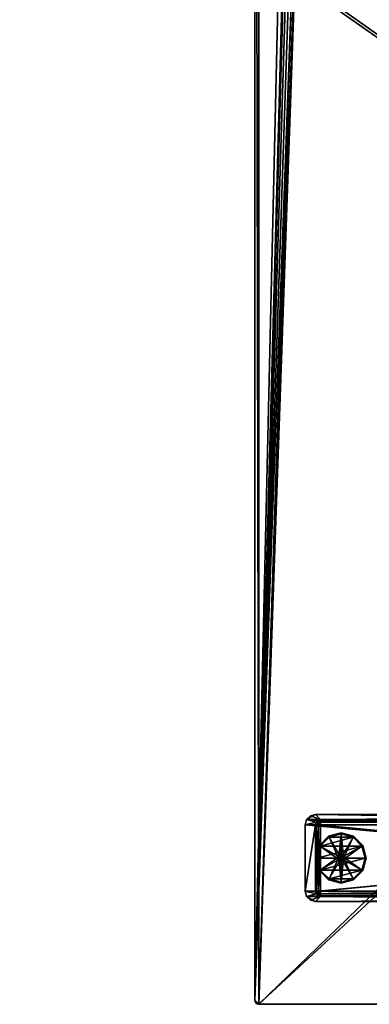
# Model space of a CAD drawing. Extents: x 0 to 78, y -79.9 to 0.
# Drawn here: x 39 to 52.4, y -79.9 to -42 of the extents above; entities that cross this region are included whole.
import ezdxf

# ---------------------------------------------------------------- set-up
doc = ezdxf.new("R2010")
doc.units = 0
doc.header["$LTSCALE"] = 2
for name, color, linetype in [('AFUTL-3-EDLM', 16, 'Continuous'), ('AFUTL-3-FTPT', 4, 'Continuous'), ('AFUTL-3-GDPT', 4, 'Continuous'), ('AFUTL-3-TPLM', 15, 'Continuous')]:
    doc.layers.add(name, color=color, linetype=linetype)

msp = doc.modelspace()

# ---------------------------------------------------------------- meshes
at = {"layer": 'AFUTL-3-EDLM'}
mesh = msp.add_polyface(dxfattribs=at)
corners = [(0.157, 0, 28.805), (0.157, 0, 27.815), (0.079, -0.021, 28.805), (0.079, -0.021, 27.815), (0.021, -0.079, 28.805), (0.021, -0.079, 27.815), (0, -27.402, 28.805), (0, -27.402, 27.815), (0.021, -27.48, 28.805), (0.021, -27.48, 27.815), (0.079, -27.538, 28.805), (0.079, -27.538, 27.815), (0.157, -27.559, 27.815), (47.874, -27.559, 27.815), (0.157, -27.559, 28.805), (47.874, -27.559, 28.805), (0, -0.157, 27.815), (0, -0.157, 28.805), (47.953, -27.538, 28.805), (47.953, -27.538, 27.815), (48.01, -27.48, 28.805), (48.01, -27.48, 27.815), (48.032, -27.402, 28.805), (48.032, -27.402, 27.815), (48.032, -0.157, 28.805), (48.032, -79.764, 27.815), (48.032, -0.157, 27.815), (48.032, -79.764, 28.805), (48.11, -0.021, 28.805), (48.189, 0, 27.815), (48.189, 0, 28.805), (48.11, -0.021, 27.815), (48.053, -0.079, 28.805), (48.053, -0.079, 27.815), (77.795, 0, 28.805), (77.795, 0, 27.815), (77.932, -0.079, 28.805), (77.953, -0.157, 27.815), (77.953, -0.157, 28.805), (77.932, -0.079, 27.815), (77.874, -0.021, 28.805), (77.874, -0.021, 27.815), (48.053, -79.843, 28.805), (48.053, -79.843, 27.815), (48.11, -79.9, 28.805), (48.11, -79.9, 27.815), (48.189, -79.921, 28.805), (48.189, -79.921, 27.815), (77.795, -79.921, 27.815), (77.795, -79.921, 28.805), (77.874, -79.9, 28.805), (77.874, -79.9, 27.815), (77.932, -79.843, 28.805), (77.932, -79.843, 27.815), (77.953, -79.764, 28.805), (77.953, -79.764, 27.815), (48.01, -0.079, 28.805), (48.01, -0.079, 27.815), (47.953, -0.021, 28.805), (47.953, -0.021, 27.815), (47.874, 0, 28.805), (47.874, 0, 27.815)]
mesh.append_faces([[corners[k] for k in face] for face in [(2, 1, 3, 3), (4, 3, 5, 5), (8, 7, 9, 9), (10, 9, 11, 11), (14, 13, 15, 15), (14, 11, 12, 12), (17, 7, 6, 6), (17, 5, 16, 16), (18, 13, 19, 19), (20, 19, 21, 21), (22, 21, 23, 23), (24, 25, 26, 26), (28, 29, 30, 30), (32, 31, 28, 28), (24, 33, 32, 32), (34, 29, 35, 35), (36, 37, 38, 38), (40, 39, 36, 36), (34, 41, 40, 40), (42, 25, 27, 27), (44, 43, 42, 42), (46, 45, 44, 44), (46, 48, 47, 47), (50, 48, 49, 49), (52, 51, 50, 50), (54, 53, 52, 52), (54, 37, 55, 55), (22, 26, 24, 24), (56, 26, 57, 57), (58, 57, 59, 59), (60, 59, 61, 61), (60, 1, 0, 0)]], dxfattribs={"vtx0": -1})
mesh.append_faces([[corners[k] for k in face] for face in [(0, 1, 2, 2), (2, 3, 4, 4), (6, 7, 8, 8), (8, 9, 10, 10), (12, 13, 14, 14), (10, 11, 14, 14), (16, 7, 17, 17), (4, 5, 17, 17), (15, 13, 18, 18), (18, 19, 20, 20), (20, 21, 22, 22), (27, 25, 24, 24), (31, 29, 28, 28), (33, 31, 32, 32), (26, 33, 24, 24), (30, 29, 34, 34), (39, 37, 36, 36), (41, 39, 40, 40), (35, 41, 34, 34), (43, 25, 42, 42), (45, 43, 44, 44), (47, 45, 46, 46), (49, 48, 46, 46), (51, 48, 50, 50), (53, 51, 52, 52), (55, 53, 54, 54), (38, 37, 54, 54), (23, 26, 22, 22), (24, 26, 56, 56), (56, 57, 58, 58), (58, 59, 60, 60), (61, 1, 60, 60)]], dxfattribs={"vtx1": -1})
at = {"layer": 'AFUTL-3-FTPT'}
mesh = msp.add_polyface(dxfattribs=at)
corners = [(77.532, -73.012, 1.079), (49.973, -73.012, 1.079), (77.532, -75.571, 1.079), (49.973, -75.571, 1.079), (77.479, -75.768, 1.079), (77.138, -75.965, 1.079), (77.335, -75.912, 1.079), (77.479, -72.815, 1.079), (50.367, -72.618, 1.079), (50.026, -72.815, 1.079), (77.335, -72.671, 1.079), (77.138, -72.618, 1.079), (50.17, -72.671, 1.079), (50.026, -75.768, 1.079), (50.367, -75.965, 1.079), (50.17, -75.912, 1.079), (49.973, -73.012, 0.961), (50.026, -72.815, 0.961), (50.17, -72.671, 0.961), (50.367, -72.618, 0.961), (49.973, -75.571, 0.961), (50.026, -75.768, 0.961), (50.17, -75.912, 0.961), (50.367, -75.965, 0.961), (77.138, -75.965, 0.961), (77.335, -75.912, 0.961), (77.479, -75.768, 0.961), (77.532, -75.571, 0.961), (77.532, -73.012, 0.961), (77.138, -72.618, 0.961), (77.335, -72.671, 0.961), (77.479, -72.815, 0.961), (50.367, -73.012, 0.488), (50.367, -73.012, 0.961), (50.393, -72.913, 0.488), (50.393, -72.913, 0.961), (50.465, -72.841, 0.488), (50.465, -72.841, 0.961), (50.563, -72.815, 0.488), (50.563, -72.815, 0.961), (76.941, -72.815, 0.488), (76.941, -72.815, 0.961), (77.04, -72.841, 0.488), (77.04, -72.841, 0.961), (77.112, -72.913, 0.488), (77.112, -72.913, 0.961), (77.138, -73.012, 0.488), (77.138, -73.012, 0.961), (77.138, -75.571, 0.488), (77.138, -75.571, 0.961), (77.112, -75.669, 0.488), (77.112, -75.669, 0.961), (77.04, -75.741, 0.488), (77.04, -75.741, 0.961), (76.941, -75.768, 0.488), (76.941, -75.768, 0.961), (50.563, -75.768, 0.488), (50.563, -75.768, 0.961), (50.465, -75.741, 0.488), (50.465, -75.741, 0.961), (50.393, -75.669, 0.488), (50.393, -75.669, 0.961), (50.367, -75.571, 0.488), (50.367, -75.571, 0.961), (77.112, -73.012, 0.39), (77.089, -72.927, 0.39), (77.027, -72.864, 0.39), (76.941, -72.841, 0.39), (76.991, -72.927, 0.318), (76.941, -72.913, 0.318), (76.941, -73.012, 0.291), (77.04, -73.012, 0.318), (77.027, -72.963, 0.318), (50.393, -73.012, 0.39), (50.416, -72.927, 0.39), (50.478, -72.864, 0.39), (50.563, -72.841, 0.39), (50.563, -72.913, 0.318), (50.514, -72.927, 0.318), (50.478, -72.963, 0.318), (50.465, -73.012, 0.318), (50.563, -73.012, 0.291), (77.112, -75.571, 0.39), (77.089, -75.656, 0.39), (77.027, -75.719, 0.39), (76.941, -75.741, 0.39), (76.941, -75.669, 0.318), (76.991, -75.656, 0.318), (77.027, -75.62, 0.318), (77.04, -75.571, 0.318), (76.941, -75.571, 0.291), (50.393, -75.571, 0.39), (50.416, -75.656, 0.39), (50.478, -75.719, 0.39), (50.563, -75.741, 0.39), (50.514, -75.656, 0.318), (50.563, -75.669, 0.318), (50.563, -75.571, 0.291), (50.465, -75.571, 0.318), (50.478, -75.62, 0.318)]
mesh.append_faces([[corners[k] for k in face] for face in [(69, 68, 70, 70), (71, 70, 72, 72), (72, 70, 68, 68), (80, 79, 81, 81), (77, 81, 78, 78), (78, 81, 79, 79), (89, 88, 90, 90), (86, 90, 87, 87), (87, 90, 88, 88), (96, 95, 97, 97), (98, 97, 99, 99), (99, 97, 95, 95)]])
mesh.append_faces([[corners[k] for k in face] for face in [(4, 5, 6, 6), (14, 13, 15, 15), (17, 1, 9, 9), (18, 9, 12, 12), (19, 12, 8, 8), (1, 20, 3, 3), (13, 20, 21, 21), (15, 21, 22, 22), (14, 22, 23, 23), (14, 24, 5, 5), (6, 24, 25, 25), (4, 25, 26, 26), (2, 26, 27, 27), (2, 28, 0, 0), (30, 11, 10, 10), (31, 10, 7, 7), (28, 7, 0, 0), (19, 11, 29, 29), (34, 33, 35, 35), (36, 35, 37, 37), (38, 37, 39, 39), (42, 41, 43, 43), (44, 43, 45, 45), (46, 45, 47, 47), (50, 49, 51, 51), (52, 51, 53, 53), (54, 53, 55, 55), (58, 57, 59, 59), (60, 59, 61, 61), (62, 61, 63, 63), (49, 46, 47, 47), (44, 64, 65, 65), (42, 65, 66, 66), (40, 66, 67, 67), (67, 68, 69, 69), (65, 71, 72, 72), (66, 72, 68, 68), (41, 38, 39, 39), (33, 62, 63, 63), (74, 32, 34, 34), (75, 34, 36, 36), (76, 36, 38, 38), (75, 77, 78, 78), (74, 78, 79, 79), (73, 79, 80, 80), (83, 48, 50, 50), (84, 50, 52, 52), (85, 52, 54, 54), (84, 86, 87, 87), (83, 87, 88, 88), (82, 88, 89, 89), (60, 91, 92, 92), (58, 92, 93, 93), (56, 93, 94, 94), (94, 95, 96, 96), (92, 98, 99, 99), (93, 99, 95, 95), (54, 57, 56, 56), (64, 48, 82, 82), (71, 82, 89, 89), (70, 89, 90, 90), (69, 81, 77, 77), (67, 77, 76, 76), (40, 76, 38, 38), (91, 32, 73, 73), (98, 73, 80, 80), (97, 80, 81, 81), (85, 56, 94, 94), (86, 94, 96, 96), (90, 96, 97, 97), (70, 97, 81, 81)]], dxfattribs={"vtx0": -1})
mesh.append_faces([[corners[k] for k in face] for face in [(0, 1, 2, 2), (2, 3, 4, 4), (7, 8, 0, 0), (5, 13, 14, 14), (39, 29, 41, 41), (28, 45, 31, 31), (27, 49, 28, 28), (49, 27, 51, 51), (51, 26, 53, 53), (53, 26, 55, 55), (55, 23, 57, 57), (20, 61, 21, 21), (16, 33, 20, 20), (33, 16, 35, 35), (35, 17, 37, 37), (37, 17, 39, 39)]], dxfattribs={"vtx0": -1, "vtx1": -1})
mesh.append_faces([[corners[k] for k in face] for face in [(4, 3, 5, 5), (0, 8, 9, 9)]], dxfattribs={"vtx0": -1, "vtx1": -1, "vtx3": -1})
mesh.append_faces([[corners[k] for k in face] for face in [(2, 1, 3, 3), (0, 9, 1, 1), (7, 11, 8, 8), (39, 19, 29, 29), (41, 29, 30, 30), (41, 30, 31, 31), (31, 45, 43, 43), (31, 43, 41, 41), (28, 49, 47, 47), (28, 47, 45, 45), (51, 27, 26, 26), (55, 26, 25, 25), (55, 25, 24, 24), (57, 23, 22, 22), (57, 22, 21, 21), (21, 61, 59, 59), (21, 59, 57, 57), (20, 33, 63, 63), (20, 63, 61, 61), (35, 16, 17, 17), (39, 17, 18, 18)]], dxfattribs={"vtx0": -1, "vtx3": -1})
mesh.append_faces([[corners[k] for k in face] for face in [(10, 11, 7, 7), (16, 1, 17, 17), (17, 9, 18, 18), (18, 12, 19, 19), (16, 20, 1, 1), (3, 20, 13, 13), (13, 21, 15, 15), (15, 22, 14, 14), (23, 24, 14, 14), (5, 24, 6, 6), (6, 25, 4, 4), (4, 26, 2, 2), (27, 28, 2, 2), (29, 11, 30, 30), (30, 10, 31, 31), (31, 7, 28, 28), (8, 11, 19, 19), (32, 33, 34, 34), (34, 35, 36, 36), (36, 37, 38, 38), (40, 41, 42, 42), (42, 43, 44, 44), (44, 45, 46, 46), (48, 49, 50, 50), (50, 51, 52, 52), (52, 53, 54, 54), (56, 57, 58, 58), (58, 59, 60, 60), (60, 61, 62, 62), (48, 46, 49, 49), (46, 64, 44, 44), (44, 65, 42, 42), (42, 66, 40, 40), (64, 71, 65, 65), (65, 72, 66, 66), (40, 38, 41, 41), (32, 62, 33, 33), (73, 32, 74, 74), (74, 34, 75, 75), (75, 36, 76, 76), (76, 77, 75, 75), (75, 78, 74, 74), (74, 79, 73, 73), (82, 48, 83, 83), (83, 50, 84, 84), (84, 52, 85, 85), (85, 86, 84, 84), (84, 87, 83, 83), (83, 88, 82, 82), (62, 91, 60, 60), (60, 92, 58, 58), (58, 93, 56, 56), (91, 98, 92, 92), (92, 99, 93, 93), (55, 57, 54, 54), (46, 48, 64, 64), (64, 82, 71, 71), (71, 89, 70, 70), (70, 81, 69, 69), (69, 77, 67, 67), (67, 76, 40, 40), (62, 32, 91, 91), (91, 73, 98, 98), (98, 80, 97, 97), (54, 56, 85, 85), (85, 94, 86, 86), (86, 96, 90, 90), (90, 97, 70, 70)]], dxfattribs={"vtx1": -1})
mesh.append_faces([[corners[k] for k in face] for face in [(3, 13, 5, 5), (18, 19, 39, 39), (24, 23, 55, 55)]], dxfattribs={"vtx1": -1, "vtx3": -1})
mesh.append_faces([[corners[k] for k in face] for face in [(8, 12, 9, 9), (67, 66, 68, 68), (94, 93, 95, 95)]], dxfattribs={"vtx3": -1})
mesh = msp.add_polyface(dxfattribs=at)
corners = [(77.02, -75.571, 0.961), (50.485, -75.571, 0.961), (77.02, -73.012, 0.961), (50.485, -73.012, 0.961), (77.02, -73.012, 0.488), (50.485, -73.012, 0.488), (77.02, -75.571, 0.488), (50.485, -75.571, 0.488)]
mesh.append_faces([[corners[k] for k in face] for face in [(2, 1, 3, 3), (4, 3, 5, 5), (6, 5, 7, 7), (1, 6, 7, 7), (1, 5, 3, 3), (6, 2, 4, 4)]], dxfattribs={"vtx0": -1})
mesh.append_faces([[corners[k] for k in face] for face in [(0, 1, 2, 2), (2, 3, 4, 4), (4, 5, 6, 6), (0, 6, 1, 1), (7, 5, 1, 1), (0, 2, 6, 6)]], dxfattribs={"vtx1": -1})
at = {"layer": 'AFUTL-3-GDPT'}
mesh = msp.add_polyface(dxfattribs=at)
corners = [(50.386, -74.291, 0.252), (50.392, -74.291, 0.272), (50.515, -73.809, 0.252), (50.55, -73.829, 0.291), (50.533, -73.819, 0.286), (50.426, -74.291, 0.291), (50.406, -74.291, 0.286), (50.52, -73.812, 0.272), (50.515, -73.809, 0.039), (50.52, -73.812, 0.02), (50.386, -74.291, 0.039), (50.392, -74.291, 0.02), (50.426, -74.291), (50.406, -74.291, 0.005), (50.55, -73.829), (50.533, -73.819, 0.005), (52.152, -73.829), (51.351, -74.173, 0.882), (51.351, -74.134, 0.843), (51.292, -74.189, 0.882), (51.272, -74.155, 0.843), (51.249, -74.232, 0.882), (51.214, -74.213, 0.843), (51.233, -74.291, 0.882), (51.193, -74.291, 0.843), (51.351, -74.134, 0.291), (51.272, -74.155, 0.291), (51.214, -74.213, 0.291), (51.193, -74.291, 0.291), (51.351, -73.366, 0.291), (50.888, -73.49, 0.291), (51.351, -74.409, 0.882), (51.292, -74.394, 0.882), (51.249, -74.35, 0.882)]
mesh.append_faces([[corners[k] for k in face] for face in [(5, 4, 6, 6), (10, 9, 11, 11), (14, 13, 15, 15), (11, 15, 13, 13), (0, 8, 10, 10), (19, 18, 20, 20), (21, 20, 22, 22), (23, 22, 24, 24), (20, 25, 26, 26), (22, 26, 27, 27), (24, 27, 28, 28), (33, 21, 23, 23)]], dxfattribs={"vtx0": -1})
mesh.append_faces([[corners[k] for k in face] for face in [(25, 29, 26, 26), (26, 30, 27, 27), (27, 3, 28, 28)]], dxfattribs={"vtx0": -1, "vtx1": -1})
mesh.append_faces([[corners[k] for k in face] for face in [(16, 12, 14, 14), (31, 17, 19, 19), (32, 19, 21, 21)]], dxfattribs={"vtx0": -1, "vtx3": -1})
mesh.append_faces([[corners[k] for k in face] for face in [(0, 1, 2, 2), (3, 4, 5, 5), (1, 6, 7, 7), (8, 9, 10, 10), (12, 13, 14, 14), (9, 15, 11, 11), (2, 8, 0, 0), (17, 18, 19, 19), (19, 20, 21, 21), (21, 22, 23, 23), (18, 25, 20, 20), (20, 26, 22, 22), (22, 27, 24, 24)]], dxfattribs={"vtx1": -1})
mesh.append_faces([[corners[k] for k in face] for face in [(3, 5, 28, 28)]], dxfattribs={"vtx1": -1, "vtx3": -1})
mesh = msp.add_polyface(dxfattribs=at)
corners = [(50.515, -73.809, 0.252), (50.392, -74.291, 0.272), (50.52, -73.812, 0.272), (50.869, -73.456, 0.252), (50.871, -73.461, 0.272), (51.351, -73.327, 0.252), (51.351, -73.332, 0.272), (51.351, -73.366, 0.291), (51.351, -73.346, 0.286), (50.888, -73.49, 0.291), (50.878, -73.473, 0.286), (50.55, -73.829, 0.291), (50.533, -73.819, 0.286), (50.406, -74.291, 0.286), (51.351, -73.327, 0.039), (51.351, -73.332, 0.02), (50.869, -73.456, 0.039), (50.871, -73.461, 0.02), (50.515, -73.809, 0.039), (50.52, -73.812, 0.02), (50.55, -73.829), (50.533, -73.819, 0.005), (50.888, -73.49), (50.878, -73.473, 0.005), (51.351, -73.366), (51.351, -73.346, 0.005), (51.813, -73.49), (51.272, -74.155, 0.291), (51.214, -74.213, 0.291)]
mesh.append_faces([[corners[k] for k in face] for face in [(0, 1, 2, 2), (3, 2, 4, 4), (5, 4, 6, 6), (9, 8, 10, 10), (11, 10, 12, 12), (2, 13, 12, 12), (4, 12, 10, 10), (6, 10, 8, 8), (16, 15, 17, 17), (18, 17, 19, 19), (22, 21, 23, 23), (24, 23, 25, 25), (17, 25, 23, 23), (19, 23, 21, 21), (3, 14, 16, 16), (0, 16, 18, 18)]], dxfattribs={"vtx0": -1})
mesh.append_faces([[corners[k] for k in face] for face in [(26, 20, 22, 22), (27, 7, 9, 9), (28, 9, 11, 11)]], dxfattribs={"vtx0": -1, "vtx3": -1})
mesh.append_faces([[corners[k] for k in face] for face in [(0, 2, 3, 3), (3, 4, 5, 5), (7, 8, 9, 9), (9, 10, 11, 11), (2, 12, 4, 4), (4, 10, 6, 6), (14, 15, 16, 16), (16, 17, 18, 18), (20, 21, 22, 22), (22, 23, 24, 24), (15, 25, 17, 17), (17, 23, 19, 19), (5, 14, 3, 3), (3, 16, 0, 0)]], dxfattribs={"vtx1": -1})
mesh = msp.add_polyface(dxfattribs=at)
corners = [(51.833, -73.456, 0.252), (51.351, -73.332, 0.272), (51.83, -73.461, 0.272), (52.186, -73.809, 0.252), (52.182, -73.812, 0.272), (52.315, -74.291, 0.252), (52.31, -74.291, 0.272), (52.276, -74.291, 0.291), (52.296, -74.291, 0.286), (52.152, -73.829, 0.291), (52.169, -73.819, 0.286), (51.813, -73.49, 0.291), (51.823, -73.473, 0.286), (51.351, -73.346, 0.286), (52.315, -74.291, 0.039), (52.31, -74.291, 0.02), (52.186, -73.809, 0.039), (52.182, -73.812, 0.02), (51.833, -73.456, 0.039), (51.83, -73.461, 0.02), (52.152, -73.829), (52.169, -73.819, 0.005), (52.276, -74.291), (52.296, -74.291, 0.005), (51.813, -73.49), (51.823, -73.473, 0.005), (50.426, -74.291), (51.508, -74.291, 0.291), (51.487, -74.213, 0.291)]
mesh.append_faces([[corners[k] for k in face] for face in [(0, 1, 2, 2), (3, 2, 4, 4), (5, 4, 6, 6), (9, 8, 10, 10), (11, 10, 12, 12), (2, 13, 12, 12), (4, 12, 10, 10), (6, 10, 8, 8), (16, 15, 17, 17), (18, 17, 19, 19), (22, 21, 23, 23), (20, 25, 21, 21), (17, 23, 21, 21), (19, 21, 25, 25), (3, 14, 16, 16), (0, 16, 18, 18)]], dxfattribs={"vtx0": -1})
mesh.append_faces([[corners[k] for k in face] for face in [(22, 26, 20, 20)]], dxfattribs={"vtx0": -1, "vtx1": -1})
mesh.append_faces([[corners[k] for k in face] for face in [(27, 7, 9, 9), (28, 9, 11, 11)]], dxfattribs={"vtx0": -1, "vtx3": -1})
mesh.append_faces([[corners[k] for k in face] for face in [(0, 2, 3, 3), (3, 4, 5, 5), (7, 8, 9, 9), (9, 10, 11, 11), (2, 12, 4, 4), (4, 10, 6, 6), (14, 15, 16, 16), (16, 17, 18, 18), (20, 21, 22, 22), (24, 25, 20, 20), (15, 23, 17, 17), (17, 21, 19, 19), (5, 14, 3, 3), (3, 16, 0, 0)]], dxfattribs={"vtx1": -1})
mesh = msp.add_polyface(dxfattribs=at)
corners = [(51.351, -73.327, 0.252), (51.351, -73.332, 0.272), (51.833, -73.456, 0.252), (51.813, -73.49, 0.291), (51.823, -73.473, 0.286), (51.351, -73.366, 0.291), (51.351, -73.346, 0.286), (51.83, -73.461, 0.272), (51.833, -73.456, 0.039), (51.83, -73.461, 0.02), (51.351, -73.327, 0.039), (51.351, -73.332, 0.02), (51.351, -73.366), (51.351, -73.346, 0.005), (51.813, -73.49), (51.823, -73.473, 0.005), (52.152, -73.829), (50.55, -73.829), (50.888, -73.49), (51.469, -74.291, 0.882), (51.508, -74.291, 0.843), (51.453, -74.232, 0.882), (51.487, -74.213, 0.843), (51.41, -74.189, 0.882), (51.43, -74.155, 0.843), (51.351, -74.173, 0.882), (51.351, -74.134, 0.843), (51.508, -74.291, 0.291), (51.487, -74.213, 0.291), (51.43, -74.155, 0.291), (51.351, -74.134, 0.291), (52.152, -73.829, 0.291), (51.41, -74.394, 0.882), (51.351, -74.409, 0.882)]
mesh.append_faces([[corners[k] for k in face] for face in [(5, 4, 6, 6), (10, 9, 11, 11), (14, 13, 15, 15), (11, 15, 13, 13), (0, 8, 10, 10), (14, 18, 12, 12), (21, 20, 22, 22), (23, 22, 24, 24), (25, 24, 26, 26), (22, 27, 28, 28), (24, 28, 29, 29), (26, 29, 30, 30)]], dxfattribs={"vtx0": -1})
mesh.append_faces([[corners[k] for k in face] for face in [(16, 17, 14, 14), (27, 31, 28, 28), (28, 3, 29, 29), (29, 5, 30, 30)]], dxfattribs={"vtx0": -1, "vtx1": -1})
mesh.append_faces([[corners[k] for k in face] for face in [(29, 3, 5, 5), (32, 21, 23, 23), (33, 23, 25, 25)]], dxfattribs={"vtx0": -1, "vtx3": -1})
mesh.append_faces([[corners[k] for k in face] for face in [(0, 1, 2, 2), (3, 4, 5, 5), (1, 6, 7, 7), (8, 9, 10, 10), (12, 13, 14, 14), (9, 15, 11, 11), (2, 8, 0, 0), (19, 20, 21, 21), (21, 22, 23, 23), (23, 24, 25, 25), (20, 27, 22, 22), (22, 28, 24, 24), (24, 29, 26, 26)]], dxfattribs={"vtx1": -1})
mesh = msp.add_polyface(dxfattribs=at)
corners = [(51.351, -75.256, 0.252), (51.351, -75.251, 0.272), (50.869, -75.127, 0.252), (50.888, -75.093, 0.291), (50.878, -75.11, 0.286), (51.351, -75.217, 0.291), (51.351, -75.236, 0.286), (50.871, -75.122, 0.272), (50.869, -75.127, 0.039), (50.871, -75.122, 0.02), (51.351, -75.256, 0.039), (51.351, -75.251, 0.02), (51.351, -75.217), (51.351, -75.236, 0.005), (50.888, -75.093), (50.878, -75.11, 0.005), (50.55, -74.754), (52.152, -74.754), (51.813, -75.093), (51.233, -74.291, 0.882), (51.193, -74.291, 0.843), (51.249, -74.35, 0.882), (51.214, -74.37, 0.843), (51.292, -74.394, 0.882), (51.272, -74.428, 0.843), (51.351, -74.409, 0.882), (51.351, -74.449, 0.843), (51.193, -74.291, 0.291), (51.214, -74.37, 0.291), (51.272, -74.428, 0.291), (51.351, -74.449, 0.291), (50.55, -74.754, 0.291), (51.292, -74.189, 0.882), (51.249, -74.232, 0.882)]
mesh.append_faces([[corners[k] for k in face] for face in [(5, 4, 6, 6), (7, 6, 4, 4), (10, 9, 11, 11), (14, 13, 15, 15), (11, 15, 13, 13), (0, 8, 10, 10), (14, 18, 12, 12), (21, 20, 22, 22), (23, 22, 24, 24), (25, 24, 26, 26), (22, 27, 28, 28), (24, 28, 29, 29), (26, 29, 30, 30)]], dxfattribs={"vtx0": -1})
mesh.append_faces([[corners[k] for k in face] for face in [(16, 17, 14, 14), (27, 31, 28, 28), (28, 3, 29, 29), (29, 5, 30, 30), (25, 32, 23, 23), (23, 33, 21, 21)]], dxfattribs={"vtx0": -1, "vtx1": -1})
mesh.append_faces([[corners[k] for k in face] for face in [(29, 3, 5, 5)]], dxfattribs={"vtx0": -1, "vtx3": -1})
mesh.append_faces([[corners[k] for k in face] for face in [(0, 1, 2, 2), (3, 4, 5, 5), (1, 6, 7, 7), (8, 9, 10, 10), (12, 13, 14, 14), (9, 15, 11, 11), (2, 8, 0, 0), (19, 20, 21, 21), (21, 22, 23, 23), (23, 24, 25, 25), (20, 27, 22, 22), (22, 28, 24, 24), (24, 29, 26, 26)]], dxfattribs={"vtx1": -1})
mesh = msp.add_polyface(dxfattribs=at)
corners = [(52.315, -74.291, 0.252), (52.31, -74.291, 0.272), (52.186, -74.774, 0.252), (52.152, -74.754, 0.291), (52.169, -74.764, 0.286), (52.276, -74.291, 0.291), (52.296, -74.291, 0.286), (52.182, -74.771, 0.272), (52.186, -74.774, 0.039), (52.182, -74.771, 0.02), (52.315, -74.291, 0.039), (52.31, -74.291, 0.02), (52.276, -74.291), (52.296, -74.291, 0.005), (52.152, -74.754), (52.169, -74.764, 0.005), (50.55, -74.754), (51.453, -74.35, 0.882), (51.487, -74.37, 0.843), (51.469, -74.291, 0.882), (51.508, -74.291, 0.843), (51.351, -74.409, 0.882), (51.351, -74.449, 0.843), (51.41, -74.394, 0.882), (51.43, -74.428, 0.843), (51.487, -74.37, 0.291), (51.508, -74.291, 0.291), (51.351, -74.449, 0.291), (51.43, -74.428, 0.291), (51.351, -75.217, 0.291), (51.813, -75.093, 0.291), (51.453, -74.232, 0.882), (51.41, -74.189, 0.882)]
mesh.append_faces([[corners[k] for k in face] for face in [(5, 4, 6, 6), (7, 6, 4, 4), (10, 9, 11, 11), (14, 13, 15, 15), (11, 15, 13, 13), (0, 8, 10, 10), (19, 18, 20, 20), (23, 22, 24, 24), (17, 24, 18, 18), (20, 25, 26, 26), (24, 27, 28, 28), (18, 28, 25, 25)]], dxfattribs={"vtx0": -1})
mesh.append_faces([[corners[k] for k in face] for face in [(14, 16, 12, 12), (27, 29, 28, 28), (28, 30, 25, 25), (25, 3, 26, 26), (17, 31, 23, 23), (23, 32, 21, 21)]], dxfattribs={"vtx0": -1, "vtx1": -1})
mesh.append_faces([[corners[k] for k in face] for face in [(26, 3, 5, 5)]], dxfattribs={"vtx0": -1, "vtx3": -1})
mesh.append_faces([[corners[k] for k in face] for face in [(0, 1, 2, 2), (3, 4, 5, 5), (1, 6, 7, 7), (8, 9, 10, 10), (12, 13, 14, 14), (9, 15, 11, 11), (2, 8, 0, 0), (17, 18, 19, 19), (21, 22, 23, 23), (23, 24, 17, 17), (18, 25, 20, 20), (22, 27, 24, 24), (24, 28, 18, 18), (19, 31, 17, 17)]], dxfattribs={"vtx1": -1})
mesh = msp.add_polyface(dxfattribs=at)
corners = [(50.515, -74.774, 0.252), (50.52, -74.771, 0.272), (50.386, -74.291, 0.252), (50.392, -74.291, 0.272), (50.869, -75.127, 0.252), (51.351, -75.251, 0.272), (50.871, -75.122, 0.272), (50.426, -74.291, 0.291), (50.406, -74.291, 0.286), (50.55, -74.754, 0.291), (50.533, -74.764, 0.286), (50.888, -75.093, 0.291), (50.878, -75.11, 0.286), (50.386, -74.291, 0.039), (50.392, -74.291, 0.02), (50.515, -74.774, 0.039), (50.52, -74.771, 0.02), (50.869, -75.127, 0.039), (50.871, -75.122, 0.02), (50.888, -75.093), (50.878, -75.11, 0.005), (50.55, -74.754), (50.533, -74.764, 0.005), (50.426, -74.291), (50.406, -74.291, 0.005), (52.276, -74.291), (51.193, -74.291, 0.291), (51.214, -74.37, 0.291)]
mesh.append_faces([[corners[k] for k in face] for face in [(2, 1, 3, 3), (4, 5, 6, 6), (0, 6, 1, 1), (9, 8, 10, 10), (11, 10, 12, 12), (1, 12, 10, 10), (3, 10, 8, 8), (15, 14, 16, 16), (17, 16, 18, 18), (21, 20, 22, 22), (23, 22, 24, 24), (16, 24, 22, 22), (18, 22, 20, 20), (0, 13, 15, 15), (4, 15, 17, 17)]], dxfattribs={"vtx0": -1})
mesh.append_faces([[corners[k] for k in face] for face in [(25, 21, 23, 23), (26, 7, 9, 9), (27, 9, 11, 11)]], dxfattribs={"vtx0": -1, "vtx3": -1})
mesh.append_faces([[corners[k] for k in face] for face in [(0, 1, 2, 2), (4, 6, 0, 0), (7, 8, 9, 9), (9, 10, 11, 11), (6, 12, 1, 1), (1, 10, 3, 3), (13, 14, 15, 15), (15, 16, 17, 17), (19, 20, 21, 21), (21, 22, 23, 23), (14, 24, 16, 16), (16, 22, 18, 18), (2, 13, 0, 0), (0, 15, 4, 4)]], dxfattribs={"vtx1": -1})
mesh = msp.add_polyface(dxfattribs=at)
corners = [(52.186, -74.774, 0.252), (52.31, -74.291, 0.272), (52.182, -74.771, 0.272), (51.833, -75.127, 0.252), (51.83, -75.122, 0.272), (51.351, -75.256, 0.252), (51.351, -75.251, 0.272), (51.351, -75.217, 0.291), (51.351, -75.236, 0.286), (51.813, -75.093, 0.291), (51.823, -75.11, 0.286), (52.152, -74.754, 0.291), (52.169, -74.764, 0.286), (51.351, -75.256, 0.039), (51.351, -75.251, 0.02), (51.833, -75.127, 0.039), (51.83, -75.122, 0.02), (52.186, -74.774, 0.039), (52.182, -74.771, 0.02), (52.152, -74.754), (52.169, -74.764, 0.005), (51.813, -75.093), (51.823, -75.11, 0.005), (51.351, -75.217), (51.351, -75.236, 0.005), (50.888, -75.093), (51.43, -74.428, 0.291), (51.487, -74.37, 0.291)]
mesh.append_faces([[corners[k] for k in face] for face in [(0, 1, 2, 2), (3, 2, 4, 4), (5, 4, 6, 6), (9, 8, 10, 10), (11, 10, 12, 12), (4, 12, 10, 10), (6, 10, 8, 8), (15, 14, 16, 16), (17, 16, 18, 18), (21, 20, 22, 22), (23, 22, 24, 24), (16, 24, 22, 22), (18, 22, 20, 20), (3, 13, 15, 15), (0, 15, 17, 17)]], dxfattribs={"vtx0": -1})
mesh.append_faces([[corners[k] for k in face] for face in [(25, 19, 21, 21), (26, 7, 9, 9), (27, 9, 11, 11)]], dxfattribs={"vtx0": -1, "vtx3": -1})
mesh.append_faces([[corners[k] for k in face] for face in [(0, 2, 3, 3), (3, 4, 5, 5), (7, 8, 9, 9), (9, 10, 11, 11), (2, 12, 4, 4), (4, 10, 6, 6), (13, 14, 15, 15), (15, 16, 17, 17), (19, 20, 21, 21), (21, 22, 23, 23), (14, 24, 16, 16), (16, 22, 18, 18), (5, 13, 3, 3), (3, 15, 0, 0)]], dxfattribs={"vtx1": -1})
at = {"layer": 'AFUTL-3-TPLM'}
mesh = msp.add_polyface(dxfattribs=at)
corners = [(75.591, -56.496, 27.815), (75.591, -56.496, 28.805), (75.38, -55.709, 27.815), (75.38, -55.709, 28.805), (74.803, -55.132, 27.815), (74.803, -55.132, 28.805), (74.016, -54.921, 27.815), (74.016, -54.921, 28.805), (73.228, -55.132, 27.815), (73.228, -55.132, 28.805), (72.652, -55.709, 27.815), (72.652, -55.709, 28.805), (72.441, -56.496, 27.815), (72.441, -56.496, 28.805), (72.652, -57.283, 27.815), (72.652, -57.283, 28.805), (73.228, -57.86, 27.815), (73.228, -57.86, 28.805), (74.016, -58.071, 27.815), (74.016, -58.071, 28.805), (74.803, -57.86, 27.815), (74.803, -57.86, 28.805), (75.38, -57.283, 27.815), (75.38, -57.283, 28.805), (77.953, -79.764, 28.805), (77.953, -0.157, 28.805), (75.591, -23.425, 27.815), (75.591, -23.425, 28.805), (75.38, -22.638, 27.815), (75.38, -22.638, 28.805), (74.803, -22.061, 27.815), (74.803, -22.061, 28.805), (74.016, -21.85, 27.815), (74.016, -21.85, 28.805), (73.228, -22.061, 27.815), (73.228, -22.061, 28.805), (72.652, -22.638, 27.815), (72.652, -22.638, 28.805), (72.441, -23.425, 27.815), (72.441, -23.425, 28.805), (72.652, -24.213, 27.815), (72.652, -24.213, 28.805), (73.228, -24.789, 27.815), (73.228, -24.789, 28.805), (74.016, -25, 27.815), (74.016, -25, 28.805), (74.803, -24.789, 27.815), (74.803, -24.789, 28.805), (75.38, -24.213, 27.815), (75.38, -24.213, 28.805), (77.795, 0, 28.805), (48.189, 0, 28.805), (77.795, -79.921, 28.805), (77.874, -79.9, 28.805), (48.189, -79.921, 28.805), (77.932, -79.843, 28.805), (77.932, -0.079, 28.805), (77.874, -0.021, 28.805), (48.032, -0.157, 28.805), (48.11, -0.021, 28.805), (48.053, -0.079, 28.805), (48.032, -79.764, 28.805), (48.11, -79.9, 28.805), (48.053, -79.843, 28.805), (77.953, -0.157, 27.815), (77.953, -79.764, 27.815), (49.574, -40.342, 27.815), (49.26, -38.503, 27.815), (49.26, -38.656, 27.815), (49.242, -38.725, 27.815), (49.192, -38.775, 27.815), (49.1, -40.342, 27.815), (49.123, -38.793, 27.815), (49.055, -38.775, 27.815), (49.005, -38.725, 27.815), (48.986, -38.656, 27.815), (49.1, -40.479, 27.815), (48.032, -79.764, 27.815), (49.136, -40.591, 27.815), (49.222, -40.672, 27.815), (48.189, -79.921, 27.815), (49.574, -40.479, 27.815), (77.795, -79.921, 27.815), (77.874, -79.9, 27.815), (77.932, -79.843, 27.815), (77.795, 0, 27.815), (48.189, 0, 27.815), (49.337, -40.702, 27.815), (49.451, -40.672, 27.815), (49.537, -40.591, 27.815), (48.11, -79.9, 27.815), (48.053, -79.843, 27.815), (48.032, -0.157, 27.815), (48.986, -38.503, 27.815), (48.053, -0.079, 27.815), (48.11, -0.021, 27.815), (77.874, -0.021, 27.815), (77.932, -0.079, 27.815)]
mesh.append_faces([[corners[k] for k in face] for face in [(2, 1, 3, 3), (4, 3, 5, 5), (6, 5, 7, 7), (8, 7, 9, 9), (10, 9, 11, 11), (12, 11, 13, 13), (14, 13, 15, 15), (16, 15, 17, 17), (18, 17, 19, 19), (20, 19, 21, 21), (22, 21, 23, 23), (0, 23, 1, 1), (28, 27, 29, 29), (30, 29, 31, 31), (32, 31, 33, 33), (34, 33, 35, 35), (36, 35, 37, 37), (38, 37, 39, 39), (40, 39, 41, 41), (42, 41, 43, 43), (44, 43, 45, 45), (46, 45, 47, 47), (48, 47, 49, 49), (26, 49, 27, 27), (58, 59, 60, 60), (62, 61, 63, 63), (83, 65, 84, 84), (77, 90, 91, 91), (64, 96, 97, 97)]], dxfattribs={"vtx0": -1})
mesh.append_faces([[corners[k] for k in face] for face in [(23, 24, 1, 1), (27, 25, 29, 29), (29, 25, 31, 31), (31, 50, 33, 33), (33, 50, 35, 35), (35, 50, 37, 37), (37, 51, 39, 39), (39, 13, 41, 41), (41, 11, 43, 43), (52, 15, 54, 54), (5, 47, 7, 7), (47, 5, 49, 49), (49, 3, 27, 27), (54, 61, 62, 62), (2, 26, 0, 0), (26, 2, 48, 48), (48, 4, 46, 46), (46, 6, 44, 44), (44, 8, 42, 42), (42, 10, 40, 40), (40, 12, 38, 38), (14, 80, 12, 12), (80, 14, 82, 82), (82, 65, 83, 83), (85, 36, 86, 86)]], dxfattribs={"vtx0": -1, "vtx1": -1})
mesh.append_faces([[corners[k] for k in face] for face in [(1, 25, 27, 27), (31, 25, 50, 50), (39, 51, 13, 13), (24, 21, 52, 52), (54, 13, 51, 51), (54, 51, 58, 58), (0, 26, 64, 64), (38, 12, 66, 66), (38, 66, 67, 67), (67, 66, 68, 68), (68, 66, 69, 69), (69, 66, 70, 70), (70, 66, 71, 71), (70, 71, 72, 72), (72, 71, 73, 73), (73, 71, 74, 74), (74, 71, 75, 75), (75, 71, 76, 76), (75, 76, 77, 77), (77, 76, 78, 78), (77, 78, 79, 79), (12, 80, 81, 81), (12, 81, 66, 66), (82, 20, 65, 65), (64, 30, 85, 85), (86, 38, 67, 67), (79, 87, 77, 77), (77, 87, 88, 88), (77, 88, 80, 80), (80, 88, 89, 89), (80, 89, 81, 81), (75, 92, 93, 93), (93, 92, 67, 67), (67, 92, 86, 86), (81, 89, 66, 66), (66, 89, 88, 88), (66, 88, 87, 87), (66, 87, 71, 71), (71, 87, 79, 79), (71, 79, 78, 78), (78, 76, 71, 71), (68, 69, 67, 67), (67, 69, 70, 70), (67, 70, 72, 72), (67, 72, 93, 93), (93, 72, 73, 73), (93, 73, 74, 74), (74, 75, 93, 93)]], dxfattribs={"vtx0": -1, "vtx1": -1, "vtx3": -1})
mesh.append_faces([[corners[k] for k in face] for face in [(1, 24, 25, 25), (37, 50, 51, 51), (41, 13, 11, 11), (43, 11, 9, 9), (43, 9, 7, 7), (24, 52, 53, 53), (52, 19, 17, 17), (52, 17, 15, 15), (54, 15, 13, 13), (7, 47, 45, 45), (7, 45, 43, 43), (49, 5, 3, 3), (27, 3, 1, 1), (25, 57, 50, 50), (58, 51, 59, 59), (0, 64, 65, 65), (48, 2, 4, 4), (46, 4, 6, 6), (44, 6, 8, 8), (42, 8, 10, 10), (40, 10, 12, 12), (82, 14, 16, 16), (82, 16, 18, 18), (65, 22, 0, 0), (64, 28, 30, 30), (85, 30, 32, 32), (85, 32, 34, 34), (86, 36, 38, 38), (92, 95, 86, 86)]], dxfattribs={"vtx0": -1, "vtx3": -1})
mesh.append_faces([[corners[k] for k in face] for face in [(0, 1, 2, 2), (2, 3, 4, 4), (4, 5, 6, 6), (6, 7, 8, 8), (8, 9, 10, 10), (10, 11, 12, 12), (12, 13, 14, 14), (14, 15, 16, 16), (16, 17, 18, 18), (18, 19, 20, 20), (20, 21, 22, 22), (22, 23, 0, 0), (26, 27, 28, 28), (28, 29, 30, 30), (30, 31, 32, 32), (32, 33, 34, 34), (34, 35, 36, 36), (36, 37, 38, 38), (38, 39, 40, 40), (40, 41, 42, 42), (42, 43, 44, 44), (44, 45, 46, 46), (46, 47, 48, 48), (48, 49, 26, 26), (56, 57, 25, 25), (94, 95, 92, 92)]], dxfattribs={"vtx1": -1})
mesh.append_faces([[corners[k] for k in face] for face in [(23, 21, 24, 24), (21, 19, 52, 52), (58, 61, 54, 54), (18, 20, 82, 82), (20, 22, 65, 65), (26, 28, 64, 64), (34, 36, 85, 85), (80, 90, 77, 77), (77, 92, 75, 75), (85, 96, 64, 64)]], dxfattribs={"vtx1": -1, "vtx3": -1})
mesh.append_faces([[corners[k] for k in face] for face in [(53, 55, 24, 24)]], dxfattribs={"vtx3": -1})

doc.saveas('drawing.dxf')
